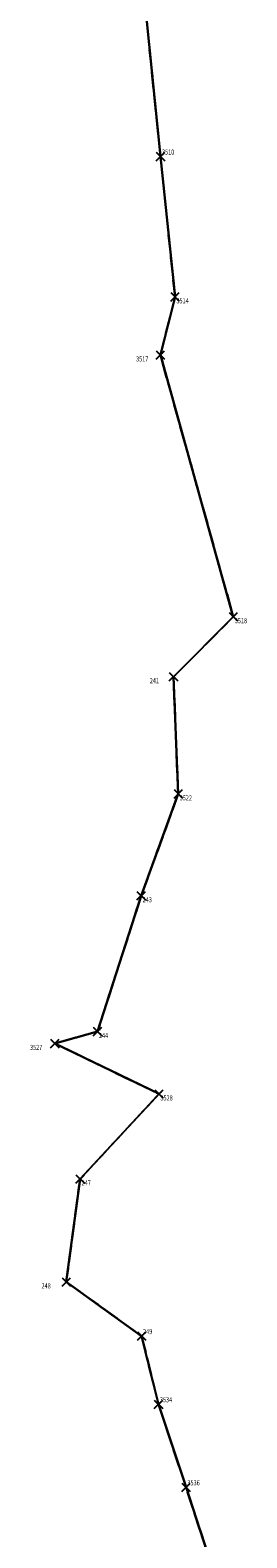
# Model space of a CAD drawing. Extents: x 4542423 to 4543619, y 5554438 to 5556025.
# Drawn here: x 4543225 to 4543263, y 5555252 to 5555519 of the extents above; entities that cross this region are included whole.
import ezdxf
from ezdxf.enums import TextEntityAlignment as Align

# ---------------------------------------------------------------- set-up
doc = ezdxf.new("R2010")
doc.units = 0
doc.header["$PDMODE"] = 3
doc.header["$PDSIZE"] = 0.75
doc.linetypes.add('PRZER3-1', pattern=[4, 3, -1])
for name, color, linetype in [('GEPPGO', 7, 'CONTINUOUS'), ('GEPPGO_O', 7, 'CONTINUOUS'), ('GESDZI', 7, 'CONTINUOUS'), ('GESKLU', 3, 'PRZER3-1'), ('GI_MARK', 7, 'CONTINUOUS'), ('GSSWDS', 7, 'CONTINUOUS')]:
    doc.layers.add(name, color=color, linetype=linetype)
doc.styles.add('GEO-INFO', font='GEO-INFO.SHX', dxfattribs={"width": 0.8, "oblique": 15.000035})

msp = doc.modelspace()

# ---------------------------------------------------------------- linework, layer by layer
at = {"layer": 'GEPPGO', "linetype": 'CONTINUOUS'}
for p in [(4543248.1, 5555496.44, 10.34), (4543250.66, 5555471.58, 10.34), (4543248.07, 5555461.28, 10.34), (4543260.98, 5555414.9, 10.34), (4543250.38, 5555404.27, 10.34), (4543251.23, 5555383.51, 10.34), (4543244.68, 5555365.46, 10.34), (4543229.38, 5555339.29, 10.34), (4543236.94, 5555341.4, 10.34), (4543247.83, 5555330.34, 10.34), (4543233.87, 5555315.28, 10.34), (4543231.41, 5555297.04, 10.34), (4543244.75, 5555287.44, 10.34), (4543247.73, 5555275.36, 10.34), (4543252.61, 5555260.64, 10.34)]:
    msp.add_point(p, dxfattribs=at)
at = {"layer": 'GESDZI', "linetype": 'CONTINUOUS'}
msp.add_lwpolyline([(4543256.31, 5555249.32), (4543252.61, 5555260.64), (4543247.73, 5555275.36), (4543244.75, 5555287.44), (4543231.41, 5555297.04), (4543233.87, 5555315.28), (4543247.83, 5555330.34), (4543229.38, 5555339.29), (4543236.94, 5555341.4), (4543244.68, 5555365.46), (4543251.23, 5555383.51), (4543250.38, 5555404.27), (4543260.98, 5555414.9), (4543248.07, 5555461.28), (4543250.66, 5555471.58), (4543248.1, 5555496.44), (4543245.53, 5555521.58)], dxfattribs=at)
at = {"layer": 'GESKLU', "linetype": 'PRZER3-1'}
for points in [[(4543245.53, 5555521.58), (4543248.1, 5555496.44), (4543250.66, 5555471.58), (4543248.07, 5555461.28), (4543260.98, 5555414.9), (4543250.38, 5555404.27), (4543251.23, 5555383.51), (4543244.68, 5555365.46), (4543236.94, 5555341.4), (4543229.38, 5555339.29), (4543247.83, 5555330.34), (4543233.87, 5555315.28), (4543231.41, 5555297.04), (4543244.75, 5555287.44), (4543247.73, 5555275.36), (4543252.61, 5555260.64), (4543256.31, 5555249.32)], [(4543256.31, 5555249.32), (4543252.61, 5555260.64), (4543247.73, 5555275.36), (4543244.75, 5555287.44), (4543231.41, 5555297.04), (4543233.87, 5555315.28), (4543247.83, 5555330.34), (4543229.38, 5555339.29), (4543236.94, 5555341.4), (4543244.68, 5555365.46), (4543251.23, 5555383.51), (4543250.38, 5555404.27), (4543260.98, 5555414.9), (4543248.07, 5555461.28), (4543250.66, 5555471.58), (4543248.1, 5555496.44), (4543245.53, 5555521.58)]]:
    msp.add_lwpolyline(points, dxfattribs=at)
at = {"layer": 'GSSWDS', "linetype": 'CONTINUOUS'}
msp.add_lwpolyline([(4543245.53, 5555521.58), (4543248.1, 5555496.44), (4543250.66, 5555471.58), (4543248.07, 5555461.28), (4543260.98, 5555414.9), (4543250.38, 5555404.27), (4543251.23, 5555383.51), (4543244.68, 5555365.46), (4543236.94, 5555341.4), (4543229.38, 5555339.29), (4543247.83, 5555330.34), (4543233.87, 5555315.28), (4543231.41, 5555297.04), (4543244.75, 5555287.44), (4543247.73, 5555275.36), (4543252.61, 5555260.64), (4543256.31, 5555249.32)], dxfattribs=at)

# ---------------------------------------------------------------- texts
at = {"layer": 'GEPPGO_O', "style": 'GEO-INFO', "oblique": 15, "width": 0.8}
for s, p in [('3510', (4543248.35, 5555497.69, 10.8)), ('3514', (4543250.91, 5555471.33, 10.8)), ('3517', (4543243.77, 5555461.03, 10.8)), ('3518', (4543261.23, 5555414.65, 10.8)), ('241', (4543246.19, 5555404.02, 10.8)), ('3522', (4543251.48, 5555383.26, 10.8)), ('243', (4543244.93, 5555365.21, 10.8)), ('244', (4543237.19, 5555341.15, 10.8)), ('3527', (4543225, 5555339.04, 10.8)), ('3528', (4543248.08, 5555330.09, 10.8)), ('247', (4543234.12, 5555315.03, 10.8)), ('248', (4543227.03, 5555296.79, 10.8)), ('249', (4543245, 5555288.69, 10.8)), ('3534', (4543247.98, 5555276.61, 10.8)), ('3536', (4543252.86, 5555261.89, 10.8))]:
    msp.add_text(s, height=0.9, dxfattribs=at).set_placement(p, align=Align.TOP_LEFT)
at = {"layer": 'GI_MARK', "color": 5, "style": 'GEO-INFO', "oblique": 15, "width": 0.8}
for p in [(4543248.25, 5555496.59, 10.8), (4543250.81, 5555471.73, 10.8), (4543248.22, 5555461.43, 10.8), (4543261.13, 5555415.05, 10.8), (4543250.53, 5555404.42, 10.8), (4543251.38, 5555383.66, 10.8), (4543244.83, 5555365.61, 10.8), (4543237.09, 5555341.55, 10.8), (4543229.53, 5555339.44, 10.8), (4543247.98, 5555330.49, 10.8), (4543234.02, 5555315.43, 10.8), (4543231.56, 5555297.19, 10.8), (4543244.9, 5555287.59, 10.8), (4543247.88, 5555275.51, 10.8), (4543252.76, 5555260.79, 10.8)]:
    msp.add_text('brak', height=0.15, dxfattribs=at).set_placement(p)

doc.saveas('drawing.dxf')
